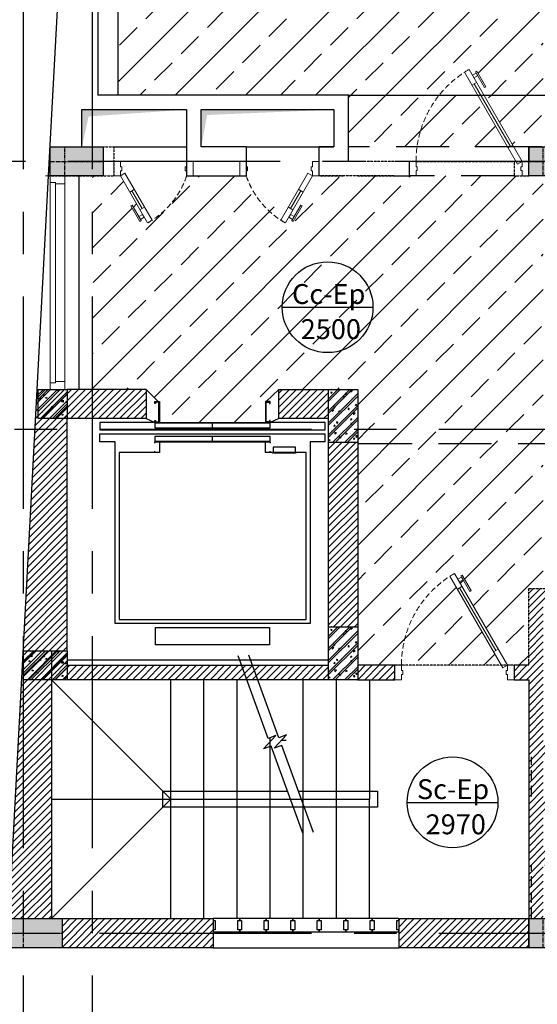
# Model space of a CAD drawing. Units: inches. Extents: x 697548 to 1447468, y -741492 to -102958.
# Drawn here: x 764542 to 768446, y -374213 to -366788 of the extents above; entities that cross this region are included whole.
import ezdxf

# ---------------------------------------------------------------- set-up
doc = ezdxf.new("R2010")
doc.units = ezdxf.units.IN
doc.header["$LTSCALE"] = 3.2
doc.header["$MEASUREMENT"] = 0
for name, pattern in [('CENTERX2', [4, 2.5, -0.5, 0.5, -0.5]), ('HIDDEN', [0.375, 0.25, -0.125]), ('HIDDENX2', [19.05, 12.7, -6.35])]:
    doc.linetypes.add(name, pattern=pattern)
doc.layers.get('0').update_dxf_attribs({"linetype": 'CONTINUOUS'})
for name, color, linetype in [('_truc', 8, 'CENTERX2'), ('CAT', 2, 'CONTINUOUS'), ('COT', 1, 'CONTINUOUS'), ('DOOR - CARBIN', 3, 'CONTINUOUS'), ('HACTH', 252, 'CONTINUOUS'), ('KICHTHUOC', 1, 'CONTINUOUS'), ('KYHIEU', 1, 'CONTINUOUS'), ('nkhuat', 251, 'CONTINUOUS'), ('TEXT', 7, 'CONTINUOUS'), ('THAY', 4, 'CONTINUOUS'), ('THAYMANH', 9, 'CONTINUOUS'), ('THIETBI', 34, 'CONTINUOUS'), ('TRUC', 5, 'CENTERX2')]:
    doc.layers.add(name, color=color, linetype=linetype)
doc.layers.add('CUA', color=34, linetype='CONTINUOUS', lineweight=15)
doc.styles.add('ACA-AVH', font='VHAVAN_0.TTF')
pattern_1 = [(45, (-139448.56, -186402.85), (-265.16504, 265.16504), []), (45, (-139183.4, -186402.85), (-265.16504, 265.16504), [187.5, -93.75])]

# ---------------------------------------------------------------- blocks, each defined once
blk = doc.blocks.new('sdfgdrt')
at = {"layer": 'COT'}
h = blk.add_hatch(color=251, dxfattribs=at)
h.paths.add_polyline_path([(-52900.7, 214936), (-52900.7, 214826), (-52610.7, 214826), (-52610.7, 214936)])
h.paths.add_polyline_path([(-53010.7, 214826), (-52900.7, 214826), (-52900.7, 214936), (-53010.7, 214936)])
h.paths.add_polyline_path([(-52900.7, 214716), (-52900.7, 214826), (-53010.7, 214826), (-53010.7, 214716)])
h.paths.add_polyline_path([(-52610.7, 214716), (-52610.7, 214826), (-52900.7, 214826), (-52900.7, 214716)])
blk.add_lwpolyline([(-53010.7, 214936), (-52610.7, 214936), (-52610.7, 214716), (-53010.7, 214716)], close=True, dxfattribs=at)
at = {"layer": 'TRUC', "ltscale": 3.5}
for p, q in [((-52900.7, 214716), (-52900.7, 214936)), ((-53010.7, 214826), (-52610.7, 214826))]:
    blk.add_line(p, q, dxfattribs=at)
blk = doc.blocks.new('yy')
at = {"layer": 'CUA'}
for p, q in [((250067.4, -366296.5), (249989.6, -366431.2)), ((250084.7, -366306.5), (250050, -366286.5)), ((250006.9, -366441.2), (249972.3, -366421.2))]:
    blk.add_line(p, q, dxfattribs=at)
for points in [[(249665, -366144.8), (249655, -366144.8), (249655, -366184.8), (249605, -366184.8), (249605, -366074.8), (249655, -366074.8), (249655, -366114.8), (249665, -366114.8)], [(250145, -366144.8), (250155, -366144.8), (250155, -366184.8), (250205, -366184.8), (250205, -366074.8), (250155, -366074.8), (250155, -366114.8), (250145, -366114.8)], [(250155, -366184.8), (250120.3, -366164.8), (249915.7, -366519.3), (249950.3, -366539.3)], [(249998.2, -366521.3), (250008.8, -366527.5), (250076.7, -366409.9), (250066.1, -366403.7)], [(250003.6, -366511.9), (249975.5, -366495.6), (249987.2, -366475.4), (250015.3, -366491.6)]]:
    blk.add_lwpolyline(points, close=True, dxfattribs=at)
at = {"layer": 'CUA', "color": 251, "linetype": 'HIDDENX2'}
blk.add_arc((250263.6, -365978), 642.8, 198.76385, 240.83065, dxfattribs=at)
blk = doc.blocks.new('*U2199')
for p, q in [((556.6, 594.7), (522, 574.7)), ((812.4, 111.7), (539.3, 584.7)), ((829.7, 121.7), (795.1, 101.7))]:
    blk.add_line(p, q)
for points in [[(900, 0), (865.4, -20), (465.4, 672.8), (500, 692.8)], [(547.9, 674.9), (558.5, 681), (626.4, 563.4), (615.8, 557.3)], [(553.3, 665.4), (525.2, 649.2), (536.9, 629), (565, 645.2)], [(110, -40), (100, -40), (100, 0), (50, 0), (50, -110), (100, -110), (100, -70), (110, -70)], [(890, -40), (900, -40), (900, 0), (950, 0), (950, -110), (900, -110), (900, -70), (890, -70)]]:
    blk.add_lwpolyline(points, close=True)
at = {"color": 251, "linetype": 'HIDDENX2'}
blk.add_arc((900, 0), 800, 120, 180, dxfattribs=at)
blk = doc.blocks.new('*U2198')
for p, q in [((812.4, -221.7), (539.3, -694.7)), ((829.7, -231.7), (795.1, -211.7)), ((556.6, -704.7), (522, -684.7))]:
    blk.add_line(p, q)
for points in [[(110, -70), (100, -70), (100, -110), (50, -110), (50, 0), (100, 0), (100, -40), (110, -40)], [(890, -70), (900, -70), (900, -110), (950, -110), (950, 0), (900, 0), (900, -40), (890, -40)], [(900, -110), (865.4, -90), (465.4, -782.8), (500, -802.8)], [(547.9, -784.9), (558.5, -791), (626.4, -673.4), (615.8, -667.3)], [(553.3, -775.4), (525.2, -759.2), (536.9, -739), (565, -755.2)]]:
    blk.add_lwpolyline(points, close=True)
at = {"color": 251, "linetype": 'HIDDENX2'}
blk.add_arc((900, -110), 800, 180, 240, dxfattribs=at)
blk = doc.blocks.new('1')
at = {"layer": 'nkhuat', "color": 7, "ltscale": 5}
blk.add_line((908727.8, -179278.7), (909412.3, -179278.7), dxfattribs=at)
blk.add_circle((909070, -179278.7), 342.3, dxfattribs=at)
at = {"layer": 'TEXT', "color": 7, "char_height": 150, "attachment_point": 7, "style": 'ACA-AVH'}
for s, insert in [('\\A1;C{\\f.VnTime|b0|i0|c0|p34;c-Ep}', (908801.7, -179254.2)), ('\\A1;2500', (908867.2, -179519.2))]:
    blk.add_mtext(s, dxfattribs=dict(at, insert=insert))

msp = doc.modelspace()

# ---------------------------------------------------------------- hatches: boundary and pattern name
at = {"layer": 'HACTH', "linetype": 'HIDDEN'}
h = msp.add_hatch(dxfattribs=at)
h.set_pattern_fill('ANSI31', color=250, scale=300)
h.set_pattern_definition([(45, (128551.082, -24263.95), (-26.5165043, 26.5165043), [])])
h.paths.add_polyline_path([(775081.2637, -373566.5692), (772201.2637, -373566.5692), (772201.2637, -373786.5692), (775081.2637, -373786.5692)])
h.paths.add_polyline_path([(778961.2637, -373566.5692), (775481.2637, -373566.5692), (775481.2637, -373786.5692), (778961.2637, -373786.5692)])
h.paths.add_polyline_path([(779401.2637, -373566.5692), (779181.2637, -373566.5692), (779181.2637, -373786.5692), (779401.2637, -373786.5692)])
h.paths.add_polyline_path([(779401.2637, -369766.5692), (778961.2637, -369766.5692), (778961.2637, -369986.5692), (779401.2637, -369986.5692)])
h.paths.add_polyline_path([(779401.2637, -367746.5692), (779181.2637, -367746.5692), (779181.2637, -367966.5692), (779401.2637, -367966.5692)])
h.paths.add_polyline_path([(771801.2637, -373566.5692), (770501.2637, -373566.5692), (770501.2637, -371076.5692), (769981.2637, -371076.5692), (769981.2637, -371186.5692), (770391.2637, -371186.5692), (770391.2637, -373566.5692), (768991.2637, -373566.5692), (768991.2637, -372236.5692), (768491.2637, -372236.5692), (768491.2637, -371186.5692), (769231.2637, -371186.5692), (769231.2637, -371076.5692), (768381.2637, -371076.5692), (768381.2637, -371656.5692), (768271.2637, -371656.5692), (768271.2637, -371766.5692), (768381.2637, -371766.5692), (768381.2637, -373566.5692), (768491.2637, -373566.5692), (768491.2637, -373166.5692), (768881.2637, -373166.5692), (768881.2637, -373566.5692), (768781.2637, -373566.5692), (768781.2637, -373786.5692), (771801.2637, -373786.5692)])
h.paths.add_polyline_path([(768881.2637, -373056.5692), (768491.2637, -373056.5692), (768491.2637, -372756.5692), (768881.2637, -372756.5692)], flags=16)
h.paths.add_polyline_path([(768881.2637, -372646.5692), (768491.2637, -372646.5692), (768491.2637, -372346.5692), (768881.2637, -372346.5692)], flags=16)
h.paths.add_polyline_path([(768381.2637, -373566.5692), (767401.2637, -373566.5692), (767401.2637, -373786.5692), (768381.2637, -373786.5692)])
h.paths.add_polyline_path([(766001.2637, -373566.5692), (764861.2637, -373566.5692), (764861.2637, -373786.5692), (766001.2637, -373786.5692)])
h.paths.add_polyline_path([(764781.2637, -371766.5692), (764554.8592, -371766.5692), (764458.6777, -373566.5692), (764781.2637, -373566.5692)])
h.paths.add_polyline_path([(766871.2637, -371656.5692), (764901.2637, -371656.5692), (764901.2637, -371766.5692), (766871.2637, -371766.5692)])
h.paths.add_polyline_path([(767371.2637, -371656.5692), (767091.2637, -371656.5692), (767091.2637, -371766.5692), (767371.2637, -371766.5692)])
h.paths.add_polyline_path([(767091.2637, -369976.5688), (766871.2637, -369976.5688), (766871.2637, -371366.5697), (767091.2637, -371366.5697)])
h.paths.add_polyline_path([(766871.2637, -369576.5692), (766496.2641, -369576.5692), (766496.2641, -369796.5692), (766871.2637, -369796.5692)])
h.paths.add_polyline_path([(765496.2641, -369576.5692), (764901.2637, -369576.5692), (764901.2637, -369796.5692), (765496.2641, -369796.5692)])
h.paths.add_polyline_path([(764901.2637, -369576.5692), (764901.2637, -369796.5692), (764901.2637, -371546.5692), (764901.2637, -371766.5692), (764554.8592, -371766.5692), (764671.88, -369576.5692)])
h.paths.add_polyline_path([(779401.2637, -363786.5692), (779181.2637, -363786.5692), (779181.2637, -364006.5692), (779401.2637, -364006.5692)])
h.paths.add_polyline_path([(775081.2637, -363786.5692), (772201.2637, -363786.5692), (772201.2637, -364006.5692), (775081.2637, -364006.5692)])
h.paths.add_polyline_path([(771801.2637, -363786.5692), (768781.2637, -363786.5692), (768781.2637, -364006.5692), (769981.2637, -364006.5692), (769981.2637, -366656.5692), (770881.2637, -366656.5692), (770881.2637, -366766.5692), (770991.2637, -366766.5692), (770991.2637, -366656.5692), (771901.2637, -366656.5692), (771901.2637, -366546.5692), (770091.2637, -366546.5692), (770091.2637, -364006.5692), (771801.2637, -364006.5692)])
h.paths.add_polyline_path([(768381.2637, -363786.5692), (765381.2637, -363786.5692), (765381.2637, -364006.5692), (768381.2637, -364006.5692)])
at = {"layer": 'HACTH', "ltscale": 3.5}
h = msp.add_hatch(dxfattribs=at)
h.set_pattern_fill('VATLIEU04', color=256, scale=15, angle=90, style=0, pattern_type=2)
h.set_pattern_definition([(220, (815317.64, -154660.53), (9.41282, -107.589027), [11.25, -123.75]), (275, (815317.64, -154660.53), (-112.82882, 20.8127), [9, -99]), (169.5486, (815318.42, -154669.5), (-103.41593, -86.776407), [9.56103, -105.171317]), (223.8158, (815287.64, -154660.53), (24.82785, -160.08616), [16.875, -185.625]), (173.3644, (815289.7, -154673.87), (-146.11768, -140.19941), [14.34154, -157.75695]), (278.8158, (815287.64, -154660.53), (-146.11779, -140.19929), [13.5, -148.5]), (249, (815295.14, -154675.53), (60.392834, -89.536058), [11.25, -123.75]), (304, (815295.14, -154675.53), (-108.772507, -36.4973), [9, -99]), (198.5486, (815300.17, -154682.99), (-48.379575, -126.033394), [9.56103, -105.171317]), (232.5, (815317.638, -154660.53), (-49.934078, -1.823978), [0, -97.8, 0, -100.5, 0, -99.375]), (262.5, (815317.64, -154660.53), (-59.161757, -39.46043), [0, -57.3, 0, -95.55, 0, -37.875]), (302.5, (815317.638, -154627.08), (3.383231, -80.0733654), [0, -37.5, 0, -117, 0, -155.25]), (312.5, (815317.64, -154612.08), (-15.015747, -87.477925), [0, -48.75, 0, -77.7, 0, -110.25]), (225, (815317.64, -154660.53), (-45.078057, 45.078057), []), (225, (815299.26, -154660.53), (-45.078057, 45.078057), [])])
h.paths.add_polyline_path([(764901.2637, -369796.5692), (764681.2637, -369796.5692), (764681.2637, -369576.5692), (764901.2637, -369576.5692)])
h = msp.add_hatch(dxfattribs=at)
h.set_pattern_fill('VATLIEU04', color=256, scale=15, style=0, pattern_type=2)
h.set_pattern_definition([(230, (982007.3, -321480.195), (-107.589027, 9.41282), [11.25, -123.75]), (175, (982007.3, -321480.2), (20.8127, -112.82882), [9, -99]), (280.4514, (981998.34, -321479.41), (-86.776407, -103.41593), [9.56103, -105.171317]), (226.1842, (982007.3, -321510.2), (-160.08616, 24.82785), [16.875, -185.625]), (276.6356, (981993.96, -321508.13), (-140.19941, -146.11768), [14.34154, -157.75695]), (171.1842, (982007.3, -321510.2), (-140.19929, -146.11779), [13.5, -148.5]), (201, (981992.3, -321502.695), (-89.536058, 60.392834), [11.25, -123.75]), (146, (981992.3, -321502.7), (-36.4973, -108.772507), [9, -99]), (251.4514, (981984.84, -321497.66), (-126.033394, -48.379575), [9.56103, -105.171317]), (217.5, (982007.303, -321480.195), (-1.823978, -49.934078), [0, -97.8, 0, -100.5, 0, -99.375]), (187.5, (982007.303, -321480.195), (-39.46043, -59.161757), [0, -57.3, 0, -95.55, 0, -37.875]), (147.5, (982040.753, -321480.195), (-80.0733654, 3.383231), [0, -37.5, 0, -117, 0, -155.25]), (137.5, (982055.75, -321480.195), (-87.477925, -15.015747), [0, -48.75, 0, -77.7, 0, -110.25]), (225, (982007.303, -321480.195), (45.078057, -45.078057), []), (225, (982007.303, -321498.57), (45.078057, -45.078057), [])])
h.paths.add_polyline_path([(766871.2637, -369576.5692), (767091.2637, -369576.5692), (767091.2637, -369976.5688), (766871.2637, -369976.5688)])
h = msp.add_hatch(dxfattribs=at)
h.set_pattern_fill('VATLIEU04', color=256, scale=15, style=0, pattern_type=2)
h.set_pattern_definition([(230, (982007.3, -323270.2), (-107.589027, 9.41282), [11.25, -123.75]), (175, (982007.3, -323270.2), (20.8127, -112.82882), [9, -99]), (280.4514, (981998.34, -323269.41), (-86.776407, -103.41593), [9.56103, -105.171317]), (226.1842, (982007.3, -323300.2), (-160.08616, 24.82785), [16.875, -185.625]), (276.6356, (981993.96, -323298.13), (-140.19941, -146.11768), [14.34154, -157.75695]), (171.1842, (982007.3, -323300.2), (-140.19929, -146.11779), [13.5, -148.5]), (201, (981992.3, -323292.7), (-89.536058, 60.392834), [11.25, -123.75]), (146, (981992.3, -323292.7), (-36.4973, -108.772507), [9, -99]), (251.4514, (981984.84, -323287.66), (-126.033394, -48.379575), [9.56103, -105.171317]), (217.5, (982007.303, -323270.196), (-1.823978, -49.934078), [0, -97.8, 0, -100.5, 0, -99.375]), (187.5, (982007.303, -323270.196), (-39.46043, -59.161757), [0, -57.3, 0, -95.55, 0, -37.875]), (147.5, (982040.753, -323270.196), (-80.0733654, 3.383231), [0, -37.5, 0, -117, 0, -155.25]), (137.5, (982055.75, -323270.196), (-87.477925, -15.015747), [0, -48.75, 0, -77.7, 0, -110.25]), (225, (982007.303, -323270.196), (45.078057, -45.078057), []), (225, (982007.303, -323288.57), (45.078057, -45.078057), [])])
h.paths.add_polyline_path([(766871.2637, -371366.5697), (767091.2637, -371366.5697), (767091.2637, -371766.5692), (766871.2637, -371766.5692)])
h = msp.add_hatch(dxfattribs=at)
h.set_pattern_fill('VATLIEU04', color=256, scale=15, angle=90, style=0, pattern_type=2)
h.set_pattern_definition([(220, (815317.64, -156630.53), (9.41282, -107.589027), [11.25, -123.75]), (275, (815317.64, -156630.53), (-112.82882, 20.8127), [9, -99]), (169.5486, (815318.42, -156639.5), (-103.41593, -86.776407), [9.56103, -105.171317]), (223.8158, (815287.64, -156630.53), (24.82785, -160.08616), [16.875, -185.625]), (173.3644, (815289.7, -156643.87), (-146.11768, -140.19941), [14.34154, -157.75695]), (278.8158, (815287.64, -156630.53), (-146.11779, -140.19929), [13.5, -148.5]), (249, (815295.14, -156645.53), (60.392834, -89.536058), [11.25, -123.75]), (304, (815295.14, -156645.53), (-108.772507, -36.4973), [9, -99]), (198.5486, (815300.17, -156652.99), (-48.379575, -126.033394), [9.56103, -105.171317]), (232.5, (815317.638, -156630.53), (-49.934078, -1.823978), [0, -97.8, 0, -100.5, 0, -99.375]), (262.5, (815317.64, -156630.53), (-59.161757, -39.46043), [0, -57.3, 0, -95.55, 0, -37.875]), (302.5, (815317.638, -156597.08), (3.383231, -80.0733654), [0, -37.5, 0, -117, 0, -155.25]), (312.5, (815317.64, -156582.08), (-15.015747, -87.477925), [0, -48.75, 0, -77.7, 0, -110.25]), (225, (815317.64, -156630.53), (-45.078057, 45.078057), []), (225, (815299.26, -156630.53), (-45.078057, 45.078057), [])])
h.paths.add_polyline_path([(764901.2637, -371766.5692), (764571.2637, -371766.5692), (764571.2637, -371546.5692), (764901.2637, -371546.5692)])
at = {"layer": 'nkhuat', "ltscale": 5}
h = msp.add_hatch(dxfattribs=at)
h.set_pattern_fill('ANSI33', color=8, scale=1500, style=0)
h.set_pattern_definition(pattern_1)
h.paths.add_polyline_path([(768491.2637, -364006.5692), (768381.2637, -364006.5692), (765381.2637, -364006.5692), (765281.2637, -364006.5692), (765281.2637, -367356.5692), (767021.2637, -367356.5692), (767706.7639, -367356.5692, -0.080685702), (767897.123, -367184.6155), (767896.6227, -367183.7489), (767931.2637, -367163.7489), (767956.4519, -367207.3762), (767984.5635, -367191.146), (767979.1188, -367181.7153), (767989.7948, -367175.5515), (768057.6899, -367293.1491), (768047.0138, -367299.3129), (767996.2494, -367211.3864), (767968.1377, -367227.6166), (768042.5886, -367356.5692), (768491.2637, -367356.5692)])
h.paths.add_polyline_path([(767459.9119, -365735.0773, -1), (766775.3894, -365735.0773, -1)], flags=16)
h.paths.add_polyline_path([(766877.3107, -365782.9524), (767389.7199, -365782.9524), (767389.7199, -366013.1078), (766877.3107, -366013.1078)], flags=8)
h.paths.add_polyline_path([(766811.8142, -365472.4124), (767455.3525, -365472.4124), (767455.3525, -365748.0123), (766811.8142, -365748.0123)], flags=24)
h = msp.add_hatch(dxfattribs=at)
h.set_pattern_fill('ANSI33', color=8, scale=1500, style=0)
h.set_pattern_definition(pattern_1)
h.paths.add_polyline_path([(767706.7639, -367356.5692), (767021.2637, -367356.5692), (767021.2637, -367746.5692), (767538.8623, -367746.5692, -0.135111911)])
h = msp.add_hatch(dxfattribs=at)
h.set_pattern_fill('ANSI33', color=8, scale=1500, style=0)
h.set_pattern_definition(pattern_1)
h.paths.add_polyline_path([(767996.4005, -367356.5692), (767706.7639, -367356.5692, 0.135111911), (767538.8623, -367746.5692), (768221.5672, -367746.5692)])
h = msp.add_hatch(dxfattribs=at)
h.set_pattern_fill('ANSI33', color=8, scale=1500, style=0)
h.set_pattern_definition(pattern_1)
h.paths.add_polyline_path([(768491.2637, -367356.5692), (768042.5886, -367356.5692), (768267.7552, -367746.5692), (768381.2637, -367746.5692), (768491.2637, -367746.5692)])
h = msp.add_hatch(dxfattribs=at)
h.set_pattern_fill('ANSI33', color=8, scale=1500, style=0)
h.set_pattern_definition(pattern_1)
h.paths.add_polyline_path([(768491.2637, -368016.5692), (768491.2637, -367966.5692), (768381.2637, -367966.5692), (768331.2637, -367966.5692), (768271.2637, -367966.5692), (766751.2637, -367966.5692), (766608.6554, -368213.5742), (766636.767, -368229.8045), (766687.5314, -368141.8779), (766698.2075, -368148.0417), (766630.3124, -368265.6393), (766619.6364, -368259.4755), (766625.0811, -368250.0449), (766596.9695, -368233.8146), (766571.596, -368277.763, -0.013607641), (766543.846, -368261.3134), (766537.1403, -368257.4419), (766537.3156, -368257.1383, -0.161154728), (766304.3299, -367966.5692), (765748.1975, -367966.5692, -0.161154728), (765515.2118, -368257.1383), (765515.3871, -368257.4419), (765508.6815, -368261.3134, -0.013607641), (765480.9315, -368277.763), (765455.5579, -368233.8146), (765427.4463, -368250.0449), (765432.891, -368259.4755), (765422.215, -368265.6393), (765354.3199, -368148.0417), (765364.996, -368141.8779), (765415.7604, -368229.8045), (765443.872, -368213.5742), (765301.2637, -367966.5692), (765091.2637, -367966.5692), (765091.2637, -369576.5692), (765496.2641, -369576.5692), (765586.2641, -369666.5692), (765596.2641, -369666.5692), (765596.2641, -369826.5692), (766396.2641, -369826.5692), (766396.2641, -369666.5692), (766401.2641, -369666.5692), (766496.2641, -369576.5692), (767091.2637, -369576.5692), (767091.2637, -369876.5692), (768491.2637, -369876.5692), (768491.2637, -369766.5692)])
h = msp.add_hatch(dxfattribs=at)
h.set_pattern_fill('ANSI33', color=8, scale=1500, style=0)
h.set_pattern_definition(pattern_1)
h.paths.add_polyline_path([(768491.2637, -369876.5692), (767091.2637, -369876.5692), (767091.2637, -369986.5692), (767091.2637, -371656.5692), (767371.2637, -371656.5692), (767421.2637, -371656.5692, -0.254590211), (767787.123, -370984.6155), (767786.6227, -370983.7489), (767821.2637, -370963.7489), (767846.4519, -371007.3762), (767874.5635, -370991.146), (767869.1188, -370981.7153), (767879.7948, -370975.5515), (767947.6899, -371093.1491), (767937.0138, -371099.3129), (767886.2494, -371011.3864), (767858.1377, -371027.6166), (768221.2637, -371656.5692), (768271.2637, -371656.5692), (768381.2637, -371656.5692), (768381.2637, -371076.5692), (768491.2637, -371076.5692), (768491.2637, -371026.7255), (768491.2637, -371016.7255)])
h.paths.add_polyline_path([(768165.4311, -371466.9121), (768165.4311, -371266.2264), (768280.5087, -371266.2264), (768280.5087, -371466.9121)], flags=24)
h = msp.add_hatch(dxfattribs=at)
h.set_pattern_fill('ANSI33', color=8, scale=1500, style=0)
h.set_pattern_definition(pattern_1)
h.paths.add_polyline_path([(767787.123, -370984.6155, 0.254590211), (767421.2637, -371656.5692), (768175.0757, -371656.5692)])

# ---------------------------------------------------------------- linework, layer by layer
at = {"layer": '_truc', "ltscale": 200}
for p, q in [((764571.2637, -375595.9794), (764571.2637, -361978.5551)), ((765091.2637, -375595.9794), (765091.2637, -361978.5551)), ((784426.8544, -367856.5692), (762583.6164, -367856.5692)), ((762583.6164, -369876.5692), (784426.8544, -369876.5692)), ((762583.6164, -373676.5692), (784426.8544, -373676.5692))]:
    msp.add_line(p, q, dxfattribs=at)
at = {"layer": 'CAT'}
for p, q in [((764921.4175, -364906.5692), (764757.9089, -367966.5692)), ((765131.2637, -364906.5692), (765131.2637, -367356.5692)), ((767021.2637, -367356.5692), (765131.2637, -367356.5692)), ((767021.2637, -367856.5692), (767021.2637, -367356.5692)), ((765011.2637, -367746.5692), (765011.2637, -367466.5692)), ((765011.2637, -367466.5692), (765801.2637, -367466.5692)), ((765801.2637, -367466.5692), (765801.2637, -367966.5692)), ((765911.2637, -367746.5692), (765911.2637, -367466.5692)), ((765911.2637, -367466.5692), (766911.2637, -367466.5692)), ((766911.2637, -367466.5692), (766911.2637, -367746.5692)), ((765171.2637, -367746.5692), (765171.2637, -367966.5692)), ((766251.2637, -367746.5692), (765911.2637, -367746.5692)), ((766251.2637, -367746.5692), (766251.2637, -367966.5692)), ((766801.2637, -367746.5692), (766911.2637, -367746.5692)), ((766911.2637, -367746.5692), (766801.2637, -367746.5692)), ((766801.2637, -367966.5692), (766801.2637, -367746.5692)), ((765801.2637, -367966.5692), (766251.2637, -367966.5692)), ((764671.88, -369576.5692), (764446.9222, -373786.5692)), ((764901.2637, -371546.5692), (764901.2637, -369796.5692)), ((766871.2637, -371546.5692), (766871.2637, -369796.5692)), ((767091.2637, -369766.5692), (767091.2637, -369986.5692)), ((767091.2637, -369766.5692), (767091.2637, -369986.5692)), ((764781.2637, -371546.5692), (764781.2637, -373566.5692)), ((767371.2637, -371656.5692), (767091.2637, -371656.5692)), ((767091.2637, -371656.5692), (767091.2637, -371766.5692)), ((767371.2637, -371766.5692), (767371.2637, -371656.5692)), ((768381.2637, -371656.5692), (768271.2637, -371656.5692)), ((768271.2637, -371656.5692), (768271.2637, -371766.5692)), ((767091.2637, -371766.5692), (767371.2637, -371766.5692)), ((768271.2637, -371766.5692), (768381.2637, -371766.5692)), ((768271.2637, -371766.5692), (768381.2637, -371766.5692)), ((768381.2637, -371766.5692), (768381.2637, -373566.5692)), ((764781.2637, -373566.5692), (766001.2637, -373566.5692)), ((766001.2637, -373566.5692), (766001.2637, -373786.5692)), ((767401.2637, -373566.5692), (768381.2637, -373566.5692)), ((767401.2637, -373566.5692), (767401.2637, -373786.5692)), ((768381.2637, -373566.5692), (768491.2637, -373566.5692)), ((768381.2637, -373566.5692), (768381.2637, -373786.5692)), ((766001.2637, -373786.5692), (764446.9222, -373786.5692)), ((768381.2637, -373786.5692), (767401.2637, -373786.5692)), ((779401.2637, -373786.5692), (768381.2637, -373786.5692))]:
    msp.add_line(p, q, dxfattribs=at)
at = {"layer": 'CAT', "color": 2, "linetype": 'HIDDEN'}
for p, q in [((765171.2637, -367746.5692), (765251.2637, -367746.5692)), ((765251.2637, -367746.5692), (765251.2637, -367966.5692)), ((767371.2637, -367856.5692), (767021.2637, -367856.5692)), ((768271.2637, -367856.5692), (768271.2637, -367966.5692)), ((768271.2637, -367856.5692), (768381.2637, -367856.5692)), ((764757.9089, -367966.5692), (765251.2637, -367966.5692)), ((766801.2637, -367966.5692), (766981.2637, -367966.5692)), ((767091.2637, -367966.5692), (767371.2637, -367966.5692)), ((768271.2637, -367966.5692), (768381.2637, -367966.5692)), ((768381.2637, -371076.5692), (769231.2637, -371076.5692)), ((768381.2637, -371656.5692), (768381.2637, -371076.5692))]:
    msp.add_line(p, q, dxfattribs=at)
at = {"layer": 'CAT', "ltscale": 3.5}
for p, q in [((765496.2641, -369576.5692), (764901.2637, -369576.5692)), ((765496.2641, -369576.5692), (765496.2641, -369796.5692)), ((766496.2641, -369796.5692), (766496.2641, -369576.5692)), ((766496.2641, -369576.5692), (767091.2637, -369576.5692)), ((767091.2637, -369576.5692), (767091.2637, -371656.5692)), ((765496.2641, -369796.5692), (764901.2637, -369796.5692)), ((766871.2637, -369796.5692), (766496.2641, -369796.5692)), ((764901.2637, -371656.5692), (766871.2637, -371656.5692)), ((767371.2637, -371766.5692), (767371.2637, -371656.5692)), ((767091.2637, -371766.5692), (764901.2637, -371766.5692))]:
    msp.add_line(p, q, dxfattribs=at)
at = {"layer": 'CAT'}
for points in [[(764901.2637, -369796.5692), (764681.2637, -369796.5692), (764681.2637, -369576.5692), (764901.2637, -369576.5692)], [(766871.2637, -369576.5692), (767091.2637, -369576.5692), (767091.2637, -369976.5688), (766871.2637, -369976.5688)], [(766871.2637, -371366.5697), (767091.2637, -371366.5697), (767091.2637, -371766.5692), (766871.2637, -371766.5692)], [(764901.2637, -371766.5692), (764571.2637, -371766.5692), (764571.2637, -371546.5692), (764901.2637, -371546.5692)]]:
    msp.add_lwpolyline(points, close=True, dxfattribs=at)
at = {"layer": 'CUA'}
for p, q in [((764771.2637, -367966.5692), (764737.9089, -367966.5692)), ((764733.276, -369576.5692), (764671.88, -369576.5692))]:
    msp.add_line(p, q, dxfattribs=at)
at = {"layer": 'CUA', "ltscale": 3.5}
for p, q in [((764771.2637, -367966.5692), (764771.2637, -369526.5692)), ((764771.2637, -368016.5692), (764771.2637, -369526.5692)), ((764811.2637, -368026.5692), (764811.2637, -369516.5692)), ((764881.2637, -368026.5692), (764881.2637, -369516.5692))]:
    msp.add_line(p, q, dxfattribs=at)
for points in [[(764881.2637, -367966.5692), (764881.2637, -368026.5692), (764811.2637, -368026.5692), (764811.2637, -368016.5692), (764771.2637, -368016.5692), (764771.2637, -367966.5692)], [(764881.2637, -369576.5692), (764881.2637, -369516.5692), (764811.2637, -369516.5692), (764811.2637, -369526.5692), (764771.2637, -369526.5692), (764771.2637, -369576.5692)]]:
    msp.add_lwpolyline(points, close=True, dxfattribs=at)
at = {"layer": 'DOOR - CARBIN', "color": 9}
for p, q in [((765596.2641, -369826.5692), (766396.2641, -369826.5692)), ((765596.2641, -369911.5692), (766396.2641, -369911.5692)), ((765596.2641, -369971.5692), (766396.2641, -369971.5692))]:
    msp.add_line(p, q, dxfattribs=at)
at = {"layer": 'DOOR - CARBIN'}
msp.add_line((765561.2641, -370051.5692), (765561.2641, -370041.5692), dxfattribs=at)
at = {"layer": 'HACTH', "color": 250, "linetype": 'HIDDEN'}
for p, q in [((767531.2637, -367856.5692), (768271.2637, -367856.5692)), ((768271.2637, -371656.5692), (767371.2637, -371656.5692))]:
    msp.add_line(p, q, dxfattribs=at)
at = {"layer": 'KYHIEU'}
msp.add_lwpolyline([(766840.0488, -372224.0692, 0, 0, 0), (765555.746, -372224.0692, 0, 0, 0), (765555.746, -373155.9822, 0, 0, 0), (767806.756, -373155.9822, 0, 0, 0), (767806.756, -372224.0692, 0, 0, 0), (767048.6757, -372224.0692, 100, 0, 0), (766871.1121, -372224.0692, 0, 0, 0)], format="xyseb", dxfattribs=at)
for points in [[(765011.2637, -367746.5692), (765062.1752, -367517.7848), (765011.2637, -367466.5692), (765801.2637, -367466.5692)], [(765911.2637, -367746.5692), (765956.096, -367506.737), (765911.2637, -367466.5692), (766911.2637, -367466.5692)]]:
    msp.add_solid(points, dxfattribs=at)
at = {"layer": 'nkhuat', "color": 3, "ltscale": 5}
for p, q in [((765281.2637, -364006.5692), (765281.2637, -367356.5692)), ((767021.2637, -367356.5692), (769381.2637, -367356.5692))]:
    msp.add_line(p, q, dxfattribs=at)
at = {"layer": 'nkhuat', "linetype": 'HIDDEN', "ltscale": 500}
for p, q in [((768381.2637, -367746.5692), (767021.2637, -367746.5692)), ((770881.2637, -367746.5692), (768381.2637, -367746.5692)), ((768381.2637, -367746.5692), (768381.2637, -367856.5692)), ((768271.2637, -367966.5692), (767481.2637, -367966.5692)), ((770501.2637, -369986.5692), (767091.2637, -369986.5692))]:
    msp.add_line(p, q, dxfattribs=at)
at = {"layer": 'nkhuat', "color": 2, "ltscale": 5}
for p, q in [((767481.2637, -367856.5692), (767371.2637, -367856.5692)), ((767481.2637, -367966.5692), (767481.2637, -367856.5692)), ((767371.2637, -367966.5692), (767481.2637, -367966.5692))]:
    msp.add_line(p, q, dxfattribs=at)
at = {"layer": 'nkhuat', "linetype": 'HIDDEN', "ltscale": 100}
for p, q in [((768401.2637, -372646.5692), (768401.2637, -372346.5692)), ((768401.2637, -373566.5692), (768401.2637, -373166.5692))]:
    msp.add_line(p, q, dxfattribs=at)
at = {"layer": 'nkhuat', "color": 7, "ltscale": 5}
msp.add_line((767464.4947, -372690.0257), (768149.0172, -372690.0257), dxfattribs=at)
msp.add_circle((767806.756, -372690.0257), 342.2613, dxfattribs=at)
at = {"layer": 'THAY'}
for p, q in [((765251.2637, -367746.5692), (765801.2637, -367746.5692)), ((766251.2637, -367746.5692), (766801.2637, -367746.5692)), ((764757.9089, -367966.5692), (764671.88, -369576.5692)), ((764991.2637, -369576.5692), (764991.2637, -367966.5692)), ((766847.3331, -369881.5692), (766847.3331, -369826.5692)), ((766847.3331, -369971.5692), (766847.3331, -369911.5692)), ((766431.2641, -370051.5692), (766431.2641, -370041.5692)), ((765681.2637, -372666.5692), (764781.2637, -371766.5692)), ((765681.2637, -372666.5692), (765681.2637, -371766.5692)), ((765931.2637, -372666.5692), (765931.2637, -371766.5692)), ((766181.2637, -372666.5692), (766181.2637, -371766.5692)), ((766681.2637, -372666.5692), (766681.2637, -371766.5692)), ((766931.2637, -372666.5692), (766931.2637, -371766.5692)), ((766431.2637, -372666.5692), (766431.2637, -372202.9146)), ((764781.2637, -372666.5692), (765681.2637, -372666.5692)), ((765681.2637, -372666.5692), (764781.2637, -373566.5692)), ((765681.2637, -373566.5692), (765681.2637, -372666.5692)), ((765681.2637, -372666.5692), (767181.2637, -372666.5692)), ((765931.2637, -373566.5692), (765931.2637, -372666.5692)), ((766181.2637, -373566.5692), (766181.2637, -372666.5692)), ((766431.2637, -373566.5692), (766431.2637, -372666.5692)), ((766681.2637, -373566.5692), (766681.2637, -372666.5692)), ((766931.2637, -373566.5692), (766931.2637, -372666.5692)), ((767181.2637, -373566.5692), (767181.2637, -372666.5692)), ((766001.2637, -373786.5692), (767401.2637, -373786.5692))]:
    msp.add_line(p, q, dxfattribs=at)
at = {"layer": 'THAY', "ltscale": 3.5}
msp.add_line((766871.2637, -371616.5692), (764901.2637, -371616.5692), dxfattribs=at)
at = {"layer": 'THAY'}
for points in [[(765573.3322, -369826.5692), (765147.3331, -369826.5692), (765147.3331, -369881.5692), (765596.2641, -369881.5692)], [(765996.2641, -369866.5692), (765996.2641, -369831.5692), (765561.2641, -369831.5692), (765561.2641, -369866.5692), (766431.2641, -369866.5692), (766431.2641, -369831.5692), (765996.2641, -369831.5692)], [(766396.2641, -369881.5692), (766847.3331, -369881.5692)], [(766847.3331, -369826.5692), (766431.2421, -369826.5692)], [(766847.3331, -369826.5692), (766431.2421, -369826.5692)], [(765147.3331, -369911.5692), (765596.2641, -369911.5692)], [(766847.3331, -369971.5692), (766733.3331, -369971.5692), (766733.3331, -371341.5692), (765261.3331, -371341.5692), (765261.3331, -369971.5692), (765147.3331, -369971.5692), (765147.3331, -369911.5692), (765147.3331, -369911.5692)], [(765561.2641, -369981.5692), (765561.2641, -369971.5692), (765596.2641, -369971.5692), (765596.2641, -370051.5692), (765561.2641, -370051.5692), (765292.3331, -370051.5692), (765292.3331, -371311.5692), (766702.3331, -371311.5692), (766702.3331, -370051.5692), (766431.2641, -370051.5692), (766396.2641, -370051.5692), (766396.2641, -369971.5692), (766431.2641, -369971.5692), (766431.2641, -369981.5692)], [(765996.2641, -369966.5692), (765996.2641, -369931.5692), (765561.2641, -369931.5692), (765561.2641, -369966.5692), (766431.2641, -369966.5692), (766431.2641, -369931.5692), (765996.2641, -369931.5692)], [(766396.2641, -369911.5692), (766847.3331, -369911.5692)], [(767091.2637, -371766.5692), (767181.2637, -371766.5692), (767181.2637, -372666.5692)]]:
    msp.add_lwpolyline(points, dxfattribs=at)
for points in [[(766623.4499, -370011.5692), (766453.4499, -370011.5692), (766453.4499, -370051.5692), (766623.4499, -370051.5692)], [(766628.4499, -370051.5692), (766448.4499, -370051.5692), (766448.4499, -370053.5692), (766628.4499, -370053.5692)], [(765567.1697, -371371.8066), (766427.1697, -371371.8066), (766427.1697, -371501.8066), (765567.1697, -371501.8066)], [(766001.2637, -373581.5692), (766016.2637, -373581.5692), (766016.2637, -373651.5692), (766001.2637, -373651.5692), (766001.2637, -373666.5692), (766201.2637, -373666.5692), (766201.2637, -373651.5692), (766186.2637, -373651.5692), (766186.2637, -373581.5692), (766201.2637, -373581.5692), (766201.2637, -373566.5692), (766001.2637, -373566.5692)], [(766201.2637, -373581.5692), (766216.2637, -373581.5692), (766216.2637, -373651.5692), (766201.2637, -373651.5692), (766201.2637, -373666.5692), (766401.2637, -373666.5692), (766401.2637, -373651.5692), (766386.2637, -373651.5692), (766386.2637, -373581.5692), (766401.2637, -373581.5692), (766401.2637, -373566.5692), (766201.2637, -373566.5692)], [(766401.2637, -373581.5692), (766416.2637, -373581.5692), (766416.2637, -373651.5692), (766401.2637, -373651.5692), (766401.2637, -373666.5692), (766601.2637, -373666.5692), (766601.2637, -373651.5692), (766586.2637, -373651.5692), (766586.2637, -373581.5692), (766601.2637, -373581.5692), (766601.2637, -373566.5692), (766401.2637, -373566.5692)], [(766601.2637, -373581.5692), (766616.2637, -373581.5692), (766616.2637, -373651.5692), (766601.2637, -373651.5692), (766601.2637, -373666.5692), (766801.2637, -373666.5692), (766801.2637, -373651.5692), (766786.2637, -373651.5692), (766786.2637, -373581.5692), (766801.2637, -373581.5692), (766801.2637, -373566.5692), (766601.2637, -373566.5692)], [(766801.2637, -373581.5692), (766816.2637, -373581.5692), (766816.2637, -373651.5692), (766801.2637, -373651.5692), (766801.2637, -373666.5692), (767001.2637, -373666.5692), (767001.2637, -373651.5692), (766986.2637, -373651.5692), (766986.2637, -373581.5692), (767001.2637, -373581.5692), (767001.2637, -373566.5692), (766801.2637, -373566.5692)], [(767001.2637, -373581.5692), (767016.2637, -373581.5692), (767016.2637, -373651.5692), (767001.2637, -373651.5692), (767001.2637, -373666.5692), (767201.2637, -373666.5692), (767201.2637, -373651.5692), (767186.2637, -373651.5692), (767186.2637, -373581.5692), (767201.2637, -373581.5692), (767201.2637, -373566.5692), (767001.2637, -373566.5692)], [(767201.2637, -373581.5692), (767216.2637, -373581.5692), (767216.2637, -373651.5692), (767201.2637, -373651.5692), (767201.2637, -373666.5692), (767401.2637, -373666.5692), (767401.2637, -373651.5692), (767386.2637, -373651.5692), (767386.2637, -373581.5692), (767401.2637, -373581.5692), (767401.2637, -373566.5692), (767201.2637, -373566.5692)]]:
    msp.add_lwpolyline(points, close=True, dxfattribs=at)
at = {"layer": 'THAYMANH', "linetype": 'Continuous', "ltscale": 10}
for p, q in [((765586.2641, -369666.5692), (765496.2641, -369576.5692)), ((766401.2641, -369666.5692), (766496.2641, -369576.5692)), ((765496.2641, -369796.5692), (765561.2641, -369826.5692)), ((766496.2641, -369796.5692), (766431.2641, -369826.5692)), ((765596.2641, -369881.5692), (766396.2641, -369881.5692)), ((765596.2641, -369911.5692), (766396.2641, -369911.5692))]:
    msp.add_line(p, q, dxfattribs=at)
for points in [[(765561.2641, -369666.5692), (765596.2641, -369666.5692), (765596.2641, -369826.5692), (765561.2641, -369826.5692), (765561.2641, -369811.5692), (765566.2641, -369811.5692), (765566.2641, -369821.5692), (765591.2641, -369821.5692), (765591.2641, -369671.5692), (765566.2641, -369671.5692), (765566.2641, -369681.5692), (765561.2641, -369681.5692), (765561.2641, -369666.5692)], [(766431.2641, -369666.5692), (766396.2641, -369666.5692), (766396.2641, -369826.5692), (766431.2641, -369826.5692), (766431.2641, -369811.5692), (766426.2641, -369811.5692), (766426.2641, -369821.5692), (766401.2641, -369821.5692), (766401.2641, -369671.5692), (766426.2641, -369671.5692), (766426.2641, -369681.5692), (766431.2641, -369681.5692), (766431.2641, -369666.5692)]]:
    msp.add_lwpolyline(points, dxfattribs=at)
at = {"layer": 'THAYMANH', "linetype": 'Continuous'}
for points in [[(766677.159, -372922.5434), (766438.1186, -372265.7853), (766380.3992, -372286.7935), (766474.8298, -372187.0578), (766417.1104, -372208.0659), (766190.6489, -371585.8681)], [(766757.627, -372917.2291), (766518.5866, -372260.471), (766460.8672, -372281.4792), (766555.2979, -372181.7435), (766497.5785, -372202.7516), (766271.117, -371580.5538)], [(766550.8558, -372224.0692), (766515.2235, -372224.0692)], [(765621.2637, -372726.5692), (765621.2637, -372606.5692), (766562.1538, -372606.5692)], [(766644.5561, -372606.5692), (767241.2637, -372606.5692), (767241.2637, -372726.5692), (765621.2637, -372726.5692)]]:
    msp.add_lwpolyline(points, dxfattribs=at)
at = {"layer": 'THIETBI', "color": 2, "linetype": 'HIDDEN'}
for p, q in [((767371.2637, -367966.5692), (766801.2637, -367966.5692)), ((767371.2637, -371766.5692), (767371.2637, -371656.5692))]:
    msp.add_line(p, q, dxfattribs=at)

# ---------------------------------------------------------------- block references
at = {"layer": 'CUA', "ltscale": 3.5, "xscale": -1, "rotation": 180}
msp.add_blockref('*U2198', (767431.2637, -367966.5692), dxfattribs=at)
at = {"layer": 'CUA', "ltscale": 3.5}
msp.add_blockref('*U2199', (767321.2637, -371656.5692), dxfattribs=at)
at = {"layer": 'HACTH', "ltscale": 20}
for p in [(817781.9726, -582682.609), (821391.9726, -582682.609), (817471.9726, -588502.609), (821391.9726, -588502.609)]:
    msp.add_blockref('sdfgdrt', p, dxfattribs=at)
at = {"layer": 'KICHTHUOC', "xscale": -1}
msp.add_blockref('yy', (1015456.2397, -1781.7993), dxfattribs=at)
at = {"layer": 'KICHTHUOC'}
msp.add_blockref('yy', (516596.2877, -1781.7993), dxfattribs=at)
at = {"layer": 'nkhuat', "color": 8}
msp.add_blockref('1', (-142205.4911, -189677.5081), dxfattribs=at)

# ---------------------------------------------------------------- texts
at = {"layer": 'TEXT', "color": 7, "char_height": 150, "attachment_point": 7, "style": 'ACA-AVH'}
for s, insert in [('\\A1;S{\\f.VnTime|b0|i0|c0|p34;c-Ep}', (767538.4195, -372665.4608)), ('\\A1;2970', (767603.9161, -372930.5562))]:
    msp.add_mtext(s, dxfattribs=dict(at, insert=insert))

doc.saveas('drawing.dxf')
